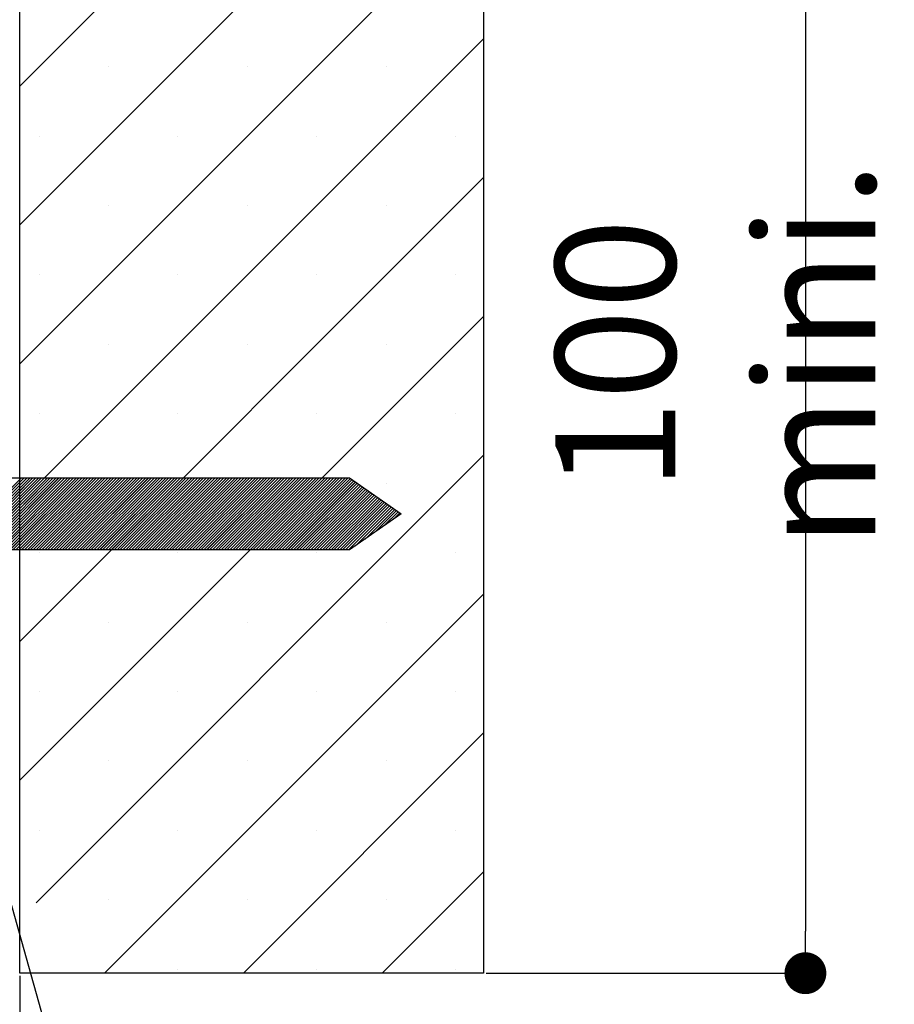
# Paper-space layout 'Feuille 1' of a CAD drawing. Extents: x 102 to 303, y -5 to 285.
# Drawn here: x 274 to 295, y 30 to 54 of the extents above; entities that cross this region are included whole.
import ezdxf

# ---------------------------------------------------------------- set-up
doc = ezdxf.new("R2010")
doc.units = 0
doc.header["$PDSIZE"] = -1
doc.linetypes.add('SLD-CONTINUE', pattern=[0])
doc.layers.get('0').update_dxf_attribs({"linetype": 'CONTINUOUS'})
doc.layers.get('Defpoints').update_dxf_attribs({"linetype": 'CONTINUOUS'})
doc.layers.add('FORMAT', color=7, linetype='SLD-CONTINUE')
doc.styles.add('SLDTEXTSTYLE0', font='TXT', dxfattribs={"width": 0.75})
doc.dimstyles.new('SLDDIMSTYLE2', dxfattribs={"dimtxt": 2.910417, "dimasz": 1.016, "dimexe": 0, "dimexo": 0.0625, "dimgap": 0.727604, "dimtad": 1, "dimlfac": 4, "dimrnd": 1e-09, "dimzin": 12, "dimdsep": 46, "dimtxsty": 'SLDTEXTSTYLE0', "dimblk1": 'DOT', "dimblk2": 'DOT', "dimsah": 1, "dimcen": 0.09, "dimadec": 0, "dimazin": 0, "dimtfac": 1, "dimtofl": 0, "dimtmove": 0, "dimatfit": 3, "dimldrblk": 'DOT', "dimfxl": 1, "dimtolj": 1, "dimtzin": 12, "dimarcsym": 0})
doc.dimstyles.new('SLDDIMSTYLE3', dxfattribs={"dimtxt": 2.910417, "dimasz": 1.016, "dimexe": 0, "dimexo": 0.0625, "dimgap": 0.727604, "dimtad": 1, "dimlfac": 4, "dimrnd": 1e-09, "dimzin": 12, "dimdsep": 46, "dimtxsty": 'SLDTEXTSTYLE0', "dimblk1": 'DOT', "dimblk2": 'DOT', "dimsah": 1, "dimcen": 0.09, "dimadec": 0, "dimazin": 0, "dimtfac": 1, "dimtmove": 0, "dimatfit": 0, "dimldrblk": 'DOT', "dimfxl": 1, "dimtolj": 1, "dimtzin": 12, "dimarcsym": 0})
doc.dimstyles.new('SLDDIMSTYLE4', dxfattribs={"dimtxt": 0.18, "dimasz": 1.016, "dimexe": 0, "dimexo": 0.0625, "dimgap": 0, "dimtad": 0, "dimtih": 1, "dimtoh": 1, "dimdec": 0, "dimrnd": 1e-09, "dimzin": 0, "dimdsep": 46, "dimtxsty": 'Standard', "dimblk1": 'DOT', "dimblk2": 'DOT', "dimsah": 1, "dimcen": 0.09, "dimadec": 0, "dimazin": 0, "dimtfac": 1.016, "dimtdec": 0, "dimtofl": 0, "dimtmove": 0, "dimatfit": 3, "dimldrblk": 'DOT', "dimfxl": 1, "dimtolj": 1, "dimtzin": 0, "dimarcsym": 0})

# ---------------------------------------------------------------- blocks, each defined once
blk = doc.blocks.new('_DOT')
at = {"color": 0, "linetype": 'ByBlock'}
blk.add_line((-0.5, 0), (-1, 0), dxfattribs=at)
at = {"color": 0, "linetype": 'ByBlock', "const_width": 0.5}
blk.add_lwpolyline([(-0.25, 0, 1), (0.25, 0, 1)], format="xyb", close=True, dxfattribs=at)
blk = doc.blocks.new('*D69')
at = {"layer": 'Defpoints', "color": 0}
for p in [(272.507, 33.903), (273.757, 30.903), (273.757, 9.045)]:
    blk.add_point(p, dxfattribs=at)
at = {"layer": 'FORMAT', "color": 0, "lineweight": -2}
for p, q in [((272.507, 33.84), (272.507, 9.045)), ((273.757, 30.84), (273.757, 9.045)), ((271.491, 9.045), (270.475, 9.045)), ((272.507, 9.045), (273.757, 9.045)), ((273.757, 9.045), (278.699, 9.045)), ((274.773, 9.045), (275.789, 9.045))]:
    blk.add_line(p, q, dxfattribs=at)
at = {"layer": 'FORMAT', "color": 0, "lineweight": -2, "xscale": 1.016, "yscale": 1.016, "zscale": 1.016}
blk.add_blockref('_DOT', (272.507, 9.045), dxfattribs=at)
at = {"layer": 'FORMAT', "color": 0, "lineweight": -2, "xscale": 1.016, "yscale": 1.016, "zscale": 1.016, "rotation": 180}
blk.add_blockref('_DOT', (273.757, 9.045), dxfattribs=at)
at = {"layer": 'FORMAT', "color": 0, "insert": (277.244, 11.228), "char_height": 2.9104, "attachment_point": 5, "style": 'SLDTEXTSTYLE0'}
blk.add_mtext('\\A1;5', dxfattribs=at)
blk = doc.blocks.new('*D70')
at = {"layer": 'Defpoints', "color": 0}
for p in [(273.757, 60.903), (273.757, 58.5), (259.007, 52.403)]:
    blk.add_point(p, dxfattribs=at)
at = {"layer": 'FORMAT', "color": 0, "lineweight": -2}
for p, q in [((273.757, 60.84), (273.757, 58.5)), ((259.007, 52.465), (259.007, 58.5)), ((260.023, 58.5), (272.741, 58.5))]:
    blk.add_line(p, q, dxfattribs=at)
at = {"layer": 'FORMAT', "color": 0, "lineweight": -2, "xscale": 1.016, "yscale": 1.016, "zscale": 1.016, "rotation": 180}
blk.add_blockref('_DOT', (259.007, 58.5), dxfattribs=at)
at = {"layer": 'FORMAT', "color": 0, "lineweight": -2, "xscale": 1.016, "yscale": 1.016, "zscale": 1.016}
blk.add_blockref('_DOT', (273.757, 58.5), dxfattribs=at)
at = {"layer": 'FORMAT', "color": 0, "insert": (266.382, 60.683), "char_height": 2.9104, "attachment_point": 5, "style": 'SLDTEXTSTYLE0'}
blk.add_mtext('\\A1;59', dxfattribs=at)
blk = doc.blocks.new('*D72')
at = {"layer": 'Defpoints', "color": 0}
for p in [(285.007, 60.903), (285.007, 30.903), (292.814, 30.903)]:
    blk.add_point(p, dxfattribs=at)
at = {"layer": 'FORMAT', "color": 0, "lineweight": -2}
for p, q in [((285.069, 60.903), (292.814, 60.903)), ((292.814, 59.887), (292.814, 31.919)), ((285.069, 30.903), (292.814, 30.903))]:
    blk.add_line(p, q, dxfattribs=at)
at = {"layer": 'FORMAT', "color": 0, "lineweight": -2, "xscale": 1.016, "yscale": 1.016, "zscale": 1.016}
for p, rotation in [((292.814, 60.903), 90.00000000000021), ((292.814, 30.903), 270.0000000000002)]:
    blk.add_blockref('_DOT', p, dxfattribs=dict(at, rotation=rotation))
at = {"layer": 'FORMAT', "color": 0, "insert": (290.631, 45.903), "char_height": 2.91042, "attachment_point": 5, "rotation": 90, "style": 'SLDTEXTSTYLE0'}
blk.add_mtext('\\A1;100 mini.', dxfattribs=at)
blk = doc.blocks.new('SW_HATCH_0')
at = {"color": 0, "linetype": 'SLD-CONTINUE'}
for p, q in [((10.75, 9.557), (19.233, 18.041)), ((10.75, 6.19), (22, 17.44)), ((10.75, 2.822), (22, 14.072)), ((10.75, -0.545), (22, 10.705)), ((12.902, 10.026), (12.902, 10.026)), ((16.27, 10.026), (16.27, 10.026)), ((19.638, 10.026), (19.638, 10.026)), ((11.219, 8.342), (11.219, 8.342)), ((14.586, 8.342), (14.586, 8.342)), ((17.954, 8.342), (17.954, 8.342)), ((21.321, 8.342), (21.321, 8.342)), ((10.75, -3.913), (22, 7.337)), ((12.902, 6.658), (12.902, 6.658)), ((16.27, 6.658), (16.27, 6.658)), ((19.638, 6.658), (19.638, 6.658)), ((11.219, 4.975), (11.219, 4.975)), ((14.586, 4.975), (14.586, 4.975)), ((17.954, 4.975), (17.954, 4.975)), ((21.321, 4.975), (21.321, 4.975)), ((10.75, -7.281), (22, 3.969)), ((12.902, 3.291), (12.902, 3.291)), ((16.27, 3.291), (16.27, 3.291)), ((19.638, 3.291), (19.638, 3.291)), ((11.219, 1.607), (11.219, 1.607)), ((14.586, 1.607), (14.586, 1.607)), ((17.954, 1.607), (17.954, 1.607)), ((21.321, 1.607), (21.321, 1.607)), ((11.149, -10.25), (22, 0.602)), ((9.04, -1.694), (10.79, 0.056)), ((9.111, -1.694), (10.861, 0.056)), ((9.181, -1.694), (10.931, 0.056)), ((9.251, -1.694), (11.001, 0.056)), ((9.321, -1.694), (11.071, 0.056)), ((9.391, -1.694), (11.141, 0.056)), ((9.461, -1.694), (11.211, 0.056)), ((9.531, -1.694), (11.281, 0.056)), ((9.602, -1.694), (11.352, 0.056)), ((9.672, -1.694), (11.422, 0.056)), ((9.742, -1.694), (11.492, 0.056)), ((9.812, -1.694), (11.562, 0.056)), ((9.882, -1.694), (11.632, 0.056)), ((9.952, -1.694), (11.702, 0.056)), ((10.023, -1.694), (11.773, 0.056)), ((10.093, -1.694), (11.843, 0.056)), ((10.163, -1.694), (11.913, 0.056)), ((10.233, -1.694), (11.983, 0.056)), ((10.303, -1.694), (12.053, 0.056)), ((10.373, -1.694), (12.123, 0.056)), ((10.444, -1.694), (12.194, 0.056)), ((10.514, -1.694), (12.264, 0.056)), ((10.584, -1.694), (12.334, 0.056)), ((10.654, -1.694), (12.404, 0.056)), ((10.724, -1.694), (12.474, 0.056)), ((10.794, -1.694), (12.544, 0.056)), ((10.864, -1.694), (12.614, 0.056)), ((10.935, -1.694), (12.685, 0.056)), ((11.005, -1.694), (12.755, 0.056)), ((11.075, -1.694), (12.825, 0.056)), ((11.145, -1.694), (12.895, 0.056)), ((11.215, -1.694), (12.965, 0.056)), ((11.285, -1.694), (13.035, 0.056)), ((11.356, -1.694), (13.106, 0.056)), ((11.426, -1.694), (13.176, 0.056)), ((11.496, -1.694), (13.246, 0.056)), ((11.566, -1.694), (13.316, 0.056)), ((11.636, -1.694), (13.386, 0.056)), ((11.706, -1.694), (13.456, 0.056)), ((11.777, -1.694), (13.527, 0.056)), ((11.847, -1.694), (13.597, 0.056)), ((11.917, -1.694), (13.667, 0.056)), ((11.987, -1.694), (13.737, 0.056)), ((12.057, -1.694), (13.807, 0.056)), ((12.127, -1.694), (13.877, 0.056)), ((12.197, -1.694), (13.947, 0.056)), ((12.268, -1.694), (14.018, 0.056)), ((12.338, -1.694), (14.088, 0.056)), ((12.408, -1.694), (14.158, 0.056)), ((12.478, -1.694), (14.228, 0.056)), ((12.548, -1.694), (14.298, 0.056)), ((12.618, -1.694), (14.368, 0.056)), ((12.689, -1.694), (14.439, 0.056)), ((12.759, -1.694), (14.509, 0.056)), ((12.829, -1.694), (14.579, 0.056)), ((12.899, -1.694), (14.649, 0.056)), ((12.969, -1.694), (14.719, 0.056)), ((13.039, -1.694), (14.789, 0.056)), ((13.11, -1.694), (14.86, 0.056)), ((13.18, -1.694), (14.93, 0.056)), ((13.25, -1.694), (15, 0.056)), ((13.32, -1.694), (15.07, 0.056)), ((13.39, -1.694), (15.14, 0.056)), ((13.46, -1.694), (15.21, 0.056)), ((13.53, -1.694), (15.28, 0.056)), ((13.601, -1.694), (15.351, 0.056)), ((13.671, -1.694), (15.421, 0.056)), ((13.741, -1.694), (15.491, 0.056)), ((13.811, -1.694), (15.561, 0.056)), ((13.881, -1.694), (15.631, 0.056)), ((13.951, -1.694), (15.701, 0.056)), ((14.022, -1.694), (15.772, 0.056)), ((14.092, -1.694), (15.842, 0.056)), ((14.162, -1.694), (15.912, 0.056)), ((14.232, -1.694), (15.982, 0.056)), ((14.302, -1.694), (16.052, 0.056)), ((14.372, -1.694), (16.122, 0.056)), ((14.443, -1.694), (16.193, 0.056)), ((14.513, -1.694), (16.263, 0.056)), ((14.583, -1.694), (16.333, 0.056)), ((14.653, -1.694), (16.403, 0.056)), ((14.723, -1.694), (16.473, 0.056)), ((14.793, -1.694), (16.543, 0.056)), ((14.863, -1.694), (16.613, 0.056)), ((14.934, -1.694), (16.684, 0.056)), ((15.004, -1.694), (16.754, 0.056)), ((15.074, -1.694), (16.824, 0.056)), ((15.144, -1.694), (16.894, 0.056)), ((15.214, -1.694), (16.964, 0.056)), ((15.284, -1.694), (17.034, 0.056)), ((15.355, -1.694), (17.105, 0.056)), ((15.425, -1.694), (17.175, 0.056)), ((15.495, -1.694), (17.245, 0.056)), ((15.565, -1.694), (17.315, 0.056)), ((15.635, -1.694), (17.385, 0.056)), ((15.705, -1.694), (17.455, 0.056)), ((15.776, -1.694), (17.526, 0.056)), ((15.846, -1.694), (17.596, 0.056)), ((15.916, -1.694), (17.666, 0.056)), ((15.986, -1.694), (17.736, 0.056)), ((16.056, -1.694), (17.806, 0.056)), ((16.126, -1.694), (17.876, 0.056)), ((16.197, -1.694), (17.946, 0.056)), ((16.267, -1.694), (18.017, 0.056)), ((16.337, -1.694), (18.087, 0.056)), ((16.407, -1.694), (18.157, 0.056)), ((16.477, -1.694), (18.227, 0.056)), ((16.547, -1.694), (18.297, 0.056)), ((16.617, -1.694), (18.367, 0.056)), ((16.688, -1.694), (18.438, 0.056)), ((16.758, -1.694), (18.508, 0.056)), ((16.828, -1.694), (18.578, 0.056)), ((16.898, -1.694), (18.648, 0.056)), ((16.968, -1.694), (18.718, 0.056)), ((17.038, -1.694), (18.773, 0.04)), ((17.109, -1.694), (18.814, 0.011)), ((12.902, -0.077), (12.902, -0.077)), ((16.27, -0.077), (16.27, -0.077)), ((17.179, -1.694), (18.855, -0.017)), ((17.249, -1.694), (18.896, -0.046)), ((17.319, -1.694), (18.938, -0.075)), ((17.389, -1.694), (18.979, -0.104)), ((17.459, -1.694), (19.02, -0.133)), ((17.53, -1.694), (19.061, -0.162)), ((17.6, -1.694), (19.103, -0.191)), ((17.67, -1.694), (19.144, -0.22)), ((19.638, -0.077), (19.638, -0.077)), ((17.74, -1.694), (19.185, -0.249)), ((17.81, -1.694), (19.227, -0.277)), ((17.88, -1.694), (19.268, -0.306)), ((17.95, -1.694), (19.309, -0.335)), ((18.021, -1.694), (19.35, -0.364)), ((18.091, -1.694), (19.392, -0.393)), ((18.161, -1.694), (19.433, -0.422)), ((18.231, -1.694), (19.474, -0.451)), ((18.301, -1.694), (19.515, -0.48)), ((18.371, -1.694), (19.557, -0.509)), ((18.442, -1.694), (19.598, -0.537)), ((18.512, -1.694), (19.639, -0.566)), ((18.582, -1.694), (19.681, -0.595)), ((18.652, -1.694), (19.722, -0.624)), ((18.722, -1.694), (19.763, -0.653)), ((18.891, -1.595), (19.804, -0.682)), ((19.125, -1.431), (19.846, -0.711)), ((19.359, -1.268), (19.887, -0.74)), ((19.593, -1.104), (19.928, -0.769)), ((19.827, -0.94), (19.969, -0.797)), ((11.219, -1.761), (11.219, -1.761)), ((14.586, -1.761), (14.586, -1.761)), ((17.954, -1.761), (17.954, -1.761)), ((21.321, -1.761), (21.321, -1.761)), ((12.807, -11.959), (22, -2.766)), ((12.902, -3.444), (12.902, -3.444)), ((16.27, -3.444), (16.27, -3.444)), ((19.638, -3.444), (19.638, -3.444)), ((11.219, -5.128), (11.219, -5.128)), ((14.586, -5.128), (14.586, -5.128)), ((17.954, -5.128), (17.954, -5.128)), ((21.321, -5.128), (21.321, -5.128)), ((16.174, -11.959), (22, -6.133)), ((12.902, -6.812), (12.902, -6.812)), ((16.27, -6.812), (16.27, -6.812)), ((19.638, -6.812), (19.638, -6.812)), ((11.219, -8.496), (11.219, -8.496)), ((14.586, -8.496), (14.586, -8.496)), ((17.954, -8.496), (17.954, -8.496)), ((21.321, -8.496), (21.321, -8.496)), ((19.542, -11.959), (22, -9.501)), ((12.902, -10.18), (12.902, -10.18)), ((16.27, -10.18), (16.27, -10.18)), ((19.638, -10.18), (19.638, -10.18)), ((14.586, -11.863), (14.586, -11.863)), ((17.954, -11.863), (17.954, -11.863)), ((21.321, -11.863), (21.321, -11.863))]:
    blk.add_line(p, q, dxfattribs=at)

psp = doc.layouts.new('Feuille 1')

# ---------------------------------------------------------------- linework, layer by layer
at = {"color": 7, "linetype": 'SLD-CONTINUE'}
for p, q in [((273.75681, 52.4192), (282.24026, 60.90266)), ((273.75681, 52.4192), (282.24026, 60.90266)), ((273.75681, 30.90266), (273.75681, 60.90266)), ((273.75681, 52.4192), (282.24026, 60.90266)), ((285.00681, 60.90266), (285.00681, 30.90266)), ((273.75681, 49.05161), (285.00681, 60.3016)), ((273.75681, 49.05161), (285.00681, 60.3016)), ((273.75681, 49.05161), (285.00681, 60.3016)), ((273.75681, 45.68401), (285.00681, 56.93401)), ((273.75681, 45.68401), (285.00681, 56.93401)), ((273.75681, 45.68401), (285.00681, 56.93401)), ((273.75681, 42.31641), (285.00681, 53.56641)), ((273.75681, 42.31641), (285.00681, 53.56641)), ((273.75681, 42.31641), (285.00681, 53.56641)), ((273.75681, 38.94882), (285.00681, 50.19882)), ((273.75681, 38.94882), (285.00681, 50.19882)), ((273.75681, 38.94882), (285.00681, 50.19882)), ((273.75681, 35.58122), (285.00681, 46.83122)), ((273.75681, 35.58122), (285.00681, 46.83122)), ((273.75681, 35.58122), (285.00681, 46.83122)), ((274.15533, 32.61215), (285.00681, 43.46363)), ((274.15533, 32.61215), (285.00681, 43.46363)), ((274.15533, 32.61215), (285.00681, 43.46363)), ((263.00681, 42.91804), (281.75681, 42.91804)), ((272.04717, 41.16804), (273.79717, 42.91804)), ((272.04717, 41.16804), (273.79717, 42.91804)), ((272.04717, 41.16804), (273.79717, 42.91804)), ((272.11732, 41.16804), (273.86733, 42.91804)), ((272.11732, 41.16804), (273.86733, 42.91804)), ((272.11732, 41.16804), (273.86733, 42.91804)), ((272.18749, 41.16804), (273.93748, 42.91804)), ((272.18749, 41.16804), (273.93748, 42.91804)), ((272.18749, 41.16804), (273.93748, 42.91804)), ((272.25764, 41.16804), (274.00764, 42.91804)), ((272.25764, 41.16804), (274.00764, 42.91804)), ((272.25764, 41.16804), (274.00764, 42.91804)), ((272.3278, 41.16804), (274.07781, 42.91804)), ((272.3278, 41.16804), (274.07781, 42.91804)), ((272.3278, 41.16804), (274.07781, 42.91804)), ((272.39795, 41.16804), (274.14796, 42.91804)), ((272.39795, 41.16804), (274.14796, 42.91804)), ((272.39795, 41.16804), (274.14796, 42.91804)), ((272.46812, 41.16804), (274.21812, 42.91804)), ((272.46812, 41.16804), (274.21812, 42.91804)), ((272.46812, 41.16804), (274.21812, 42.91804)), ((272.53828, 41.16804), (274.28827, 42.91804)), ((272.53828, 41.16804), (274.28827, 42.91804)), ((272.53828, 41.16804), (274.28827, 42.91804)), ((272.60843, 41.16804), (274.35844, 42.91804)), ((272.60843, 41.16804), (274.35844, 42.91804)), ((272.60843, 41.16804), (274.35844, 42.91804)), ((272.67859, 41.16804), (274.42859, 42.91804)), ((272.67859, 41.16804), (274.42859, 42.91804)), ((272.67859, 41.16804), (274.42859, 42.91804)), ((272.74876, 41.16804), (274.49875, 42.91804)), ((272.74876, 41.16804), (274.49875, 42.91804)), ((272.74876, 41.16804), (274.49875, 42.91804)), ((272.81891, 41.16804), (274.5689, 42.91804)), ((272.81891, 41.16804), (274.5689, 42.91804)), ((272.81891, 41.16804), (274.5689, 42.91804)), ((272.88907, 41.16804), (274.63907, 42.91804)), ((272.88907, 41.16804), (274.63907, 42.91804)), ((272.88907, 41.16804), (274.63907, 42.91804)), ((272.95922, 41.16804), (274.70923, 42.91804)), ((272.95922, 41.16804), (274.70923, 42.91804)), ((272.95922, 41.16804), (274.70923, 42.91804)), ((273.02938, 41.16804), (274.77938, 42.91804)), ((273.02938, 41.16804), (274.77938, 42.91804)), ((273.02938, 41.16804), (274.77938, 42.91804)), ((273.09955, 41.16804), (274.84954, 42.91804)), ((273.09955, 41.16804), (274.84954, 42.91804)), ((273.09955, 41.16804), (274.84954, 42.91804)), ((273.1697, 41.16804), (274.91969, 42.91804)), ((273.1697, 41.16804), (274.91969, 42.91804)), ((273.1697, 41.16804), (274.91969, 42.91804)), ((273.23985, 41.16804), (274.98986, 42.91804)), ((273.23985, 41.16804), (274.98986, 42.91804)), ((273.23985, 41.16804), (274.98986, 42.91804)), ((273.31001, 41.16804), (275.06002, 42.91804)), ((273.31001, 41.16804), (275.06002, 42.91804)), ((273.31001, 41.16804), (275.06002, 42.91804)), ((273.38018, 41.16804), (275.13017, 42.91804)), ((273.38018, 41.16804), (275.13017, 42.91804)), ((273.38018, 41.16804), (275.13017, 42.91804)), ((273.45033, 41.16804), (275.20033, 42.91804)), ((273.45033, 41.16804), (275.20033, 42.91804)), ((273.45033, 41.16804), (275.20033, 42.91804)), ((273.52049, 41.16804), (275.2705, 42.91804)), ((273.52049, 41.16804), (275.2705, 42.91804)), ((273.52049, 41.16804), (275.2705, 42.91804)), ((273.59064, 41.16804), (275.34065, 42.91804)), ((273.59064, 41.16804), (275.34065, 42.91804)), ((273.59064, 41.16804), (275.34065, 42.91804)), ((273.66081, 41.16804), (275.4108, 42.91804)), ((273.66081, 41.16804), (275.4108, 42.91804)), ((273.66081, 41.16804), (275.4108, 42.91804)), ((273.73097, 41.16804), (275.48096, 42.91804)), ((273.73097, 41.16804), (275.48096, 42.91804)), ((273.73097, 41.16804), (275.48096, 42.91804)), ((273.80112, 41.16804), (275.55113, 42.91804)), ((273.80112, 41.16804), (275.55113, 42.91804)), ((273.80112, 41.16804), (275.55113, 42.91804)), ((273.87128, 41.16804), (275.62128, 42.91804)), ((273.87128, 41.16804), (275.62128, 42.91804)), ((273.87128, 41.16804), (275.62128, 42.91804)), ((273.94145, 41.16804), (275.69144, 42.91804)), ((273.94145, 41.16804), (275.69144, 42.91804)), ((273.94145, 41.16804), (275.69144, 42.91804)), ((274.0116, 41.16804), (275.76159, 42.91804)), ((274.0116, 41.16804), (275.76159, 42.91804)), ((274.0116, 41.16804), (275.76159, 42.91804)), ((274.08176, 41.16804), (275.83176, 42.91804)), ((274.08176, 41.16804), (275.83176, 42.91804)), ((274.08176, 41.16804), (275.83176, 42.91804)), ((274.15191, 41.16804), (275.90192, 42.91804)), ((274.15191, 41.16804), (275.90192, 42.91804)), ((274.15191, 41.16804), (275.90192, 42.91804)), ((274.22208, 41.16804), (275.97207, 42.91804)), ((274.22208, 41.16804), (275.97207, 42.91804)), ((274.22208, 41.16804), (275.97207, 42.91804)), ((274.29223, 41.16804), (276.04223, 42.91804)), ((274.29223, 41.16804), (276.04223, 42.91804)), ((274.29223, 41.16804), (276.04223, 42.91804)), ((274.36239, 41.16804), (276.1124, 42.91804)), ((274.36239, 41.16804), (276.1124, 42.91804)), ((274.36239, 41.16804), (276.1124, 42.91804)), ((274.43254, 41.16804), (276.18255, 42.91804)), ((274.43254, 41.16804), (276.18255, 42.91804)), ((274.43254, 41.16804), (276.18255, 42.91804)), ((274.50271, 41.16804), (276.25271, 42.91804)), ((274.50271, 41.16804), (276.25271, 42.91804)), ((274.50271, 41.16804), (276.25271, 42.91804)), ((274.57287, 41.16804), (276.32286, 42.91804)), ((274.57287, 41.16804), (276.32286, 42.91804)), ((274.57287, 41.16804), (276.32286, 42.91804)), ((274.64302, 41.16804), (276.39303, 42.91804)), ((274.64302, 41.16804), (276.39303, 42.91804)), ((274.64302, 41.16804), (276.39303, 42.91804)), ((274.71318, 41.16804), (276.46318, 42.91804)), ((274.71318, 41.16804), (276.46318, 42.91804)), ((274.71318, 41.16804), (276.46318, 42.91804)), ((274.78333, 41.16804), (276.53334, 42.91804)), ((274.78333, 41.16804), (276.53334, 42.91804)), ((274.78333, 41.16804), (276.53334, 42.91804)), ((274.8535, 41.16804), (276.60349, 42.91804)), ((274.8535, 41.16804), (276.60349, 42.91804)), ((274.8535, 41.16804), (276.60349, 42.91804)), ((274.92366, 41.16804), (276.67365, 42.91804)), ((274.92366, 41.16804), (276.67365, 42.91804)), ((274.92366, 41.16804), (276.67365, 42.91804)), ((274.99381, 41.16804), (276.74382, 42.91804)), ((274.99381, 41.16804), (276.74382, 42.91804)), ((274.99381, 41.16804), (276.74382, 42.91804)), ((275.06397, 41.16804), (276.81397, 42.91804)), ((275.06397, 41.16804), (276.81397, 42.91804)), ((275.06397, 41.16804), (276.81397, 42.91804)), ((275.13413, 41.16804), (276.88413, 42.91804)), ((275.13413, 41.16804), (276.88413, 42.91804)), ((275.13413, 41.16804), (276.88413, 42.91804)), ((275.20429, 41.16804), (276.95428, 42.91804)), ((275.20429, 41.16804), (276.95428, 42.91804)), ((275.20429, 41.16804), (276.95428, 42.91804)), ((275.27444, 41.16804), (277.02445, 42.91804)), ((275.27444, 41.16804), (277.02445, 42.91804)), ((275.27444, 41.16804), (277.02445, 42.91804)), ((275.3446, 41.16804), (277.09461, 42.91804)), ((275.3446, 41.16804), (277.09461, 42.91804)), ((275.3446, 41.16804), (277.09461, 42.91804)), ((275.41477, 41.16804), (277.16476, 42.91804)), ((275.41477, 41.16804), (277.16476, 42.91804)), ((275.41477, 41.16804), (277.16476, 42.91804)), ((275.48492, 41.16804), (277.23492, 42.91804)), ((275.48492, 41.16804), (277.23492, 42.91804)), ((275.48492, 41.16804), (277.23492, 42.91804)), ((275.55508, 41.16804), (277.30508, 42.91804)), ((275.55508, 41.16804), (277.30508, 42.91804)), ((275.55508, 41.16804), (277.30508, 42.91804)), ((275.62523, 41.16804), (277.37524, 42.91804)), ((275.62523, 41.16804), (277.37524, 42.91804)), ((275.62523, 41.16804), (277.37524, 42.91804)), ((275.6954, 41.16804), (277.44539, 42.91804)), ((275.6954, 41.16804), (277.44539, 42.91804)), ((275.6954, 41.16804), (277.44539, 42.91804)), ((275.76556, 41.16804), (277.51555, 42.91804)), ((275.76556, 41.16804), (277.51555, 42.91804)), ((275.76556, 41.16804), (277.51555, 42.91804)), ((275.83571, 41.16804), (277.58572, 42.91804)), ((275.83571, 41.16804), (277.58572, 42.91804)), ((275.83571, 41.16804), (277.58572, 42.91804)), ((275.90587, 41.16804), (277.65587, 42.91804)), ((275.90587, 41.16804), (277.65587, 42.91804)), ((275.90587, 41.16804), (277.65587, 42.91804)), ((275.97604, 41.16804), (277.72603, 42.91804)), ((275.97604, 41.16804), (277.72603, 42.91804)), ((275.97604, 41.16804), (277.72603, 42.91804)), ((276.04619, 41.16804), (277.79618, 42.91804)), ((276.04619, 41.16804), (277.79618, 42.91804)), ((276.04619, 41.16804), (277.79618, 42.91804)), ((276.11634, 41.16804), (277.86635, 42.91804)), ((276.11634, 41.16804), (277.86635, 42.91804)), ((276.11634, 41.16804), (277.86635, 42.91804)), ((276.1865, 41.16804), (277.93651, 42.91804)), ((276.1865, 41.16804), (277.93651, 42.91804)), ((276.1865, 41.16804), (277.93651, 42.91804)), ((276.25667, 41.16804), (278.00666, 42.91804)), ((276.25667, 41.16804), (278.00666, 42.91804)), ((276.25667, 41.16804), (278.00666, 42.91804)), ((276.32682, 41.16804), (278.07682, 42.91804)), ((276.32682, 41.16804), (278.07682, 42.91804)), ((276.32682, 41.16804), (278.07682, 42.91804)), ((276.39698, 41.16804), (278.14699, 42.91804)), ((276.39698, 41.16804), (278.14699, 42.91804)), ((276.39698, 41.16804), (278.14699, 42.91804)), ((276.46713, 41.16804), (278.21714, 42.91804)), ((276.46713, 41.16804), (278.21714, 42.91804)), ((276.46713, 41.16804), (278.21714, 42.91804)), ((276.53729, 41.16804), (278.28729, 42.91804)), ((276.53729, 41.16804), (278.28729, 42.91804)), ((276.53729, 41.16804), (278.28729, 42.91804)), ((276.60746, 41.16804), (278.35745, 42.91804)), ((276.60746, 41.16804), (278.35745, 42.91804)), ((276.60746, 41.16804), (278.35745, 42.91804)), ((276.67761, 41.16804), (278.4276, 42.91804)), ((276.67761, 41.16804), (278.4276, 42.91804)), ((276.67761, 41.16804), (278.4276, 42.91804)), ((276.74777, 41.16804), (278.49777, 42.91804)), ((276.74777, 41.16804), (278.49777, 42.91804)), ((276.74777, 41.16804), (278.49777, 42.91804)), ((276.81792, 41.16804), (278.56793, 42.91804)), ((276.81792, 41.16804), (278.56793, 42.91804)), ((276.81792, 41.16804), (278.56793, 42.91804)), ((276.88809, 41.16804), (278.63808, 42.91804)), ((276.88809, 41.16804), (278.63808, 42.91804)), ((276.88809, 41.16804), (278.63808, 42.91804)), ((276.95825, 41.16804), (278.70824, 42.91804)), ((276.95825, 41.16804), (278.70824, 42.91804)), ((276.95825, 41.16804), (278.70824, 42.91804)), ((277.0284, 41.16804), (278.77841, 42.91804)), ((277.0284, 41.16804), (278.77841, 42.91804)), ((277.0284, 41.16804), (278.77841, 42.91804)), ((277.09855, 41.16804), (278.84856, 42.91804)), ((277.09855, 41.16804), (278.84856, 42.91804)), ((277.09855, 41.16804), (278.84856, 42.91804)), ((277.16872, 41.16804), (278.91872, 42.91804)), ((277.16872, 41.16804), (278.91872, 42.91804)), ((277.16872, 41.16804), (278.91872, 42.91804)), ((277.23888, 41.16804), (278.98887, 42.91804)), ((277.23888, 41.16804), (278.98887, 42.91804)), ((277.23888, 41.16804), (278.98887, 42.91804)), ((277.30903, 41.16804), (279.05904, 42.91804)), ((277.30903, 41.16804), (279.05904, 42.91804)), ((277.30903, 41.16804), (279.05904, 42.91804)), ((277.37919, 41.16804), (279.1292, 42.91804)), ((277.37919, 41.16804), (279.1292, 42.91804)), ((277.37919, 41.16804), (279.1292, 42.91804)), ((277.44936, 41.16804), (279.19935, 42.91804)), ((277.44936, 41.16804), (279.19935, 42.91804)), ((277.44936, 41.16804), (279.19935, 42.91804)), ((277.51951, 41.16804), (279.2695, 42.91804)), ((277.51951, 41.16804), (279.2695, 42.91804)), ((277.51951, 41.16804), (279.2695, 42.91804)), ((277.58967, 41.16804), (279.33967, 42.91804)), ((277.58967, 41.16804), (279.33967, 42.91804)), ((277.58967, 41.16804), (279.33967, 42.91804)), ((277.65982, 41.16804), (279.40983, 42.91804)), ((277.65982, 41.16804), (279.40983, 42.91804)), ((277.65982, 41.16804), (279.40983, 42.91804)), ((277.72999, 41.16804), (279.47998, 42.91804)), ((277.72999, 41.16804), (279.47998, 42.91804)), ((277.72999, 41.16804), (279.47998, 42.91804)), ((277.80015, 41.16804), (279.55014, 42.91804)), ((277.80015, 41.16804), (279.55014, 42.91804)), ((277.80015, 41.16804), (279.55014, 42.91804)), ((277.8703, 41.16804), (279.62031, 42.91804)), ((277.8703, 41.16804), (279.62031, 42.91804)), ((277.8703, 41.16804), (279.62031, 42.91804)), ((277.94046, 41.16804), (279.69046, 42.91804)), ((277.94046, 41.16804), (279.69046, 42.91804)), ((277.94046, 41.16804), (279.69046, 42.91804)), ((278.01063, 41.16804), (279.76062, 42.91804)), ((278.01063, 41.16804), (279.76062, 42.91804)), ((278.01063, 41.16804), (279.76062, 42.91804)), ((278.08078, 41.16804), (279.83077, 42.91804)), ((278.08078, 41.16804), (279.83077, 42.91804)), ((278.08078, 41.16804), (279.83077, 42.91804)), ((278.15093, 41.16804), (279.90094, 42.91804)), ((278.15093, 41.16804), (279.90094, 42.91804)), ((278.15093, 41.16804), (279.90094, 42.91804)), ((278.22109, 41.16804), (279.9711, 42.91804)), ((278.22109, 41.16804), (279.9711, 42.91804)), ((278.22109, 41.16804), (279.9711, 42.91804)), ((278.29126, 41.16804), (280.04125, 42.91804)), ((278.29126, 41.16804), (280.04125, 42.91804)), ((278.29126, 41.16804), (280.04125, 42.91804)), ((278.36141, 41.16804), (280.11141, 42.91804)), ((278.36141, 41.16804), (280.11141, 42.91804)), ((278.36141, 41.16804), (280.11141, 42.91804)), ((278.43157, 41.16804), (280.18158, 42.91804)), ((278.43157, 41.16804), (280.18158, 42.91804)), ((278.43157, 41.16804), (280.18158, 42.91804)), ((278.50172, 41.16804), (280.25173, 42.91804)), ((278.50172, 41.16804), (280.25173, 42.91804)), ((278.50172, 41.16804), (280.25173, 42.91804)), ((278.57188, 41.16804), (280.32188, 42.91804)), ((278.57188, 41.16804), (280.32188, 42.91804)), ((278.57188, 41.16804), (280.32188, 42.91804)), ((278.64205, 41.16804), (280.39204, 42.91804)), ((278.64205, 41.16804), (280.39204, 42.91804)), ((278.64205, 41.16804), (280.39204, 42.91804)), ((278.7122, 41.16804), (280.46219, 42.91804)), ((278.7122, 41.16804), (280.46219, 42.91804)), ((278.7122, 41.16804), (280.46219, 42.91804)), ((278.78236, 41.16804), (280.53236, 42.91804)), ((278.78236, 41.16804), (280.53236, 42.91804)), ((278.78236, 41.16804), (280.53236, 42.91804)), ((278.85251, 41.16804), (280.60252, 42.91804)), ((278.85251, 41.16804), (280.60252, 42.91804)), ((278.85251, 41.16804), (280.60252, 42.91804)), ((278.92268, 41.16804), (280.67267, 42.91804)), ((278.92268, 41.16804), (280.67267, 42.91804)), ((278.92268, 41.16804), (280.67267, 42.91804)), ((278.99284, 41.16804), (280.74283, 42.91804)), ((278.99284, 41.16804), (280.74283, 42.91804)), ((278.99284, 41.16804), (280.74283, 42.91804)), ((279.06299, 41.16804), (280.813, 42.91804)), ((279.06299, 41.16804), (280.813, 42.91804)), ((279.06299, 41.16804), (280.813, 42.91804)), ((279.13314, 41.16804), (280.88315, 42.91804)), ((279.13314, 41.16804), (280.88315, 42.91804)), ((279.13314, 41.16804), (280.88315, 42.91804)), ((279.20331, 41.16804), (280.95331, 42.91804)), ((279.20331, 41.16804), (280.95331, 42.91804)), ((279.20331, 41.16804), (280.95331, 42.91804)), ((279.27347, 41.16804), (281.02346, 42.91804)), ((279.27347, 41.16804), (281.02346, 42.91804)), ((279.27347, 41.16804), (281.02346, 42.91804)), ((279.34362, 41.16804), (281.09363, 42.91804)), ((279.34362, 41.16804), (281.09363, 42.91804)), ((279.34362, 41.16804), (281.09363, 42.91804)), ((279.41378, 41.16804), (281.16379, 42.91804)), ((279.41378, 41.16804), (281.16379, 42.91804)), ((279.41378, 41.16804), (281.16379, 42.91804)), ((279.48395, 41.16804), (281.23394, 42.91804)), ((279.48395, 41.16804), (281.23394, 42.91804)), ((279.48395, 41.16804), (281.23394, 42.91804)), ((279.5541, 41.16804), (281.30409, 42.91804)), ((279.5541, 41.16804), (281.30409, 42.91804)), ((279.5541, 41.16804), (281.30409, 42.91804)), ((279.62426, 41.16804), (281.37426, 42.91804)), ((279.62426, 41.16804), (281.37426, 42.91804)), ((279.62426, 41.16804), (281.37426, 42.91804)), ((279.69441, 41.16804), (281.44442, 42.91804)), ((279.69441, 41.16804), (281.44442, 42.91804)), ((279.69441, 41.16804), (281.44442, 42.91804)), ((279.76458, 41.16804), (281.51457, 42.91804)), ((279.76458, 41.16804), (281.51457, 42.91804)), ((279.76458, 41.16804), (281.51457, 42.91804)), ((279.83474, 41.16804), (281.58473, 42.91804)), ((279.83474, 41.16804), (281.58473, 42.91804)), ((279.83474, 41.16804), (281.58473, 42.91804)), ((279.90489, 41.16804), (281.6549, 42.91804)), ((279.90489, 41.16804), (281.6549, 42.91804)), ((279.90489, 41.16804), (281.6549, 42.91804)), ((279.97505, 41.16804), (281.72505, 42.91804)), ((279.97505, 41.16804), (281.72505, 42.91804)), ((279.97505, 41.16804), (281.72505, 42.91804)), ((280.04521, 41.16804), (281.7794, 42.90223)), ((280.04521, 41.16804), (281.7794, 42.90223)), ((280.04521, 41.16804), (281.7794, 42.90223)), ((280.11537, 41.16804), (281.82066, 42.87334)), ((280.11537, 41.16804), (281.82066, 42.87334)), ((280.11537, 41.16804), (281.82066, 42.87334)), ((280.18552, 41.16804), (281.86193, 42.84445)), ((280.18552, 41.16804), (281.86193, 42.84445)), ((280.18552, 41.16804), (281.86193, 42.84445)), ((280.25568, 41.16804), (281.90321, 42.81556)), ((280.25568, 41.16804), (281.90321, 42.81556)), ((280.25568, 41.16804), (281.90321, 42.81556)), ((280.32583, 41.16804), (281.94447, 42.78667)), ((280.32583, 41.16804), (281.94447, 42.78667)), ((280.32583, 41.16804), (281.94447, 42.78667)), ((280.396, 41.16804), (281.98575, 42.75778)), ((280.396, 41.16804), (281.98575, 42.75778)), ((280.396, 41.16804), (281.98575, 42.75778)), ((281.75681, 42.91804), (283.00681, 42.04304)), ((280.46616, 41.16804), (282.02701, 42.72889)), ((280.46616, 41.16804), (282.02701, 42.72889)), ((280.46616, 41.16804), (282.02701, 42.72889)), ((280.53631, 41.16804), (282.06829, 42.70001)), ((280.53631, 41.16804), (282.06829, 42.70001)), ((280.53631, 41.16804), (282.06829, 42.70001)), ((280.60647, 41.16804), (282.10955, 42.67112)), ((280.60647, 41.16804), (282.10955, 42.67112)), ((280.60647, 41.16804), (282.10955, 42.67112)), ((280.67664, 41.16804), (282.15082, 42.64223)), ((280.67664, 41.16804), (282.15082, 42.64223)), ((280.67664, 41.16804), (282.15082, 42.64223)), ((280.74679, 41.16804), (282.19208, 42.61334)), ((280.74679, 41.16804), (282.19208, 42.61334)), ((280.74679, 41.16804), (282.19208, 42.61334)), ((280.81695, 41.16804), (282.23336, 42.58445)), ((280.81695, 41.16804), (282.23336, 42.58445)), ((280.81695, 41.16804), (282.23336, 42.58445)), ((280.8871, 41.16804), (282.27464, 42.55556)), ((280.8871, 41.16804), (282.27464, 42.55556)), ((280.8871, 41.16804), (282.27464, 42.55556)), ((280.95727, 41.16804), (282.3159, 42.52667)), ((280.95727, 41.16804), (282.3159, 42.52667)), ((280.95727, 41.16804), (282.3159, 42.52667)), ((281.02742, 41.16804), (282.35717, 42.49778)), ((281.02742, 41.16804), (282.35717, 42.49778)), ((281.02742, 41.16804), (282.35717, 42.49778)), ((281.09758, 41.16804), (282.39844, 42.4689)), ((281.09758, 41.16804), (282.39844, 42.4689)), ((281.09758, 41.16804), (282.39844, 42.4689)), ((281.16773, 41.16804), (282.43971, 42.44001)), ((281.16773, 41.16804), (282.43971, 42.44001)), ((281.16773, 41.16804), (282.43971, 42.44001)), ((281.2379, 41.16804), (282.48097, 42.41112)), ((281.2379, 41.16804), (282.48097, 42.41112)), ((281.2379, 41.16804), (282.48097, 42.41112)), ((281.30806, 41.16804), (282.52225, 42.38223)), ((281.30806, 41.16804), (282.52225, 42.38223)), ((281.30806, 41.16804), (282.52225, 42.38223)), ((281.37821, 41.16804), (282.56351, 42.35334)), ((281.37821, 41.16804), (282.56351, 42.35334)), ((281.37821, 41.16804), (282.56351, 42.35334)), ((281.44837, 41.16804), (282.60479, 42.32445)), ((281.44837, 41.16804), (282.60479, 42.32445)), ((281.44837, 41.16804), (282.60479, 42.32445)), ((281.51854, 41.16804), (282.64606, 42.29556)), ((281.51854, 41.16804), (282.64606, 42.29556)), ((281.51854, 41.16804), (282.64606, 42.29556)), ((281.58869, 41.16804), (282.68732, 42.26668)), ((281.58869, 41.16804), (282.68732, 42.26668)), ((281.58869, 41.16804), (282.68732, 42.26668)), ((281.65885, 41.16804), (282.7286, 42.23779)), ((281.65885, 41.16804), (282.7286, 42.23779)), ((281.65885, 41.16804), (282.7286, 42.23779)), ((281.729, 41.16804), (282.76986, 42.2089)), ((281.729, 41.16804), (282.76986, 42.2089)), ((281.729, 41.16804), (282.76986, 42.2089)), ((283.00681, 42.04304), (281.75681, 41.16804)), ((281.898, 41.26687), (282.81114, 42.18001)), ((281.898, 41.26687), (282.81114, 42.18001)), ((281.898, 41.26687), (282.81114, 42.18001)), ((282.13185, 41.43057), (282.8524, 42.15112)), ((282.13185, 41.43057), (282.8524, 42.15112)), ((282.13185, 41.43057), (282.8524, 42.15112)), ((282.36571, 41.59427), (282.89368, 42.12223)), ((282.36571, 41.59427), (282.89368, 42.12223)), ((282.36571, 41.59427), (282.89368, 42.12223)), ((282.59957, 41.75798), (282.93494, 42.09334)), ((282.59957, 41.75798), (282.93494, 42.09334)), ((282.59957, 41.75798), (282.93494, 42.09334)), ((282.83343, 41.92168), (282.97621, 42.06445)), ((282.83343, 41.92168), (282.97621, 42.06445)), ((282.83343, 41.92168), (282.97621, 42.06445)), ((281.75681, 41.16804), (263.00681, 41.16804)), ((275.81343, 30.90266), (285.00681, 40.09603)), ((275.81343, 30.90266), (285.00681, 40.09603)), ((275.81343, 30.90266), (285.00681, 40.09603)), ((279.18104, 30.90266), (285.00681, 36.72843)), ((279.18104, 30.90266), (285.00681, 36.72843)), ((279.18104, 30.90266), (285.00681, 36.72843)), ((282.54862, 30.90266), (285.00681, 33.36084)), ((282.54862, 30.90266), (285.00681, 33.36084)), ((282.54862, 30.90266), (285.00681, 33.36084)), ((285.00681, 30.90266), (273.75681, 30.90266))]:
    psp.add_line(p, q, dxfattribs=at)

# ---------------------------------------------------------------- block references
psp.add_blockref('SW_HATCH_0', (263.00681, 42.86189), dxfattribs=at)

# ---------------------------------------------------------------- dimensions: what is measured, and where the dimension line sits
at = {"layer": 'FORMAT'}
for base, p1, p2, dimstyle, picture, middle in [((273.75681, 58.50004), (259.00681, 52.40266), (273.75681, 60.90266), 'SLDDIMSTYLE2', '*D70', (266.38181, 58.50004)), ((273.75681, 9.04519), (272.50681, 33.90266), (273.75681, 30.90266), 'SLDDIMSTYLE3', '*D69', (277.24402, 9.04519))]:
    dim = psp.add_linear_dim(base=base, p1=p1, p2=p2, dimstyle=dimstyle, dxfattribs=at)
    dim.commit()
    dim.dimension.update_dxf_attribs({"geometry": picture, "text_midpoint": middle, "dimtype": 160})
dim = psp.add_linear_dim(base=(292.81359, 30.90266), p1=(285.00681, 60.90266), p2=(285.00681, 30.90266), angle=90, text='100 mini.', dimstyle='SLDDIMSTYLE2', dxfattribs=at)
dim.commit()
dim.dimension.update_dxf_attribs({"geometry": '*D72', "text_midpoint": (292.81359, 45.90266), "dimtype": 160})

# ---------------------------------------------------------------- leaders
at = {"color": 7, "linetype": 'Continuous'}
psp.add_leader([(273.06068, 34.30344), (276.49493, 22.06348), (278.98955, 22.06348)], dimstyle='SLDDIMSTYLE4', override={"dimldrblk": 'DOT'}, dxfattribs=at)

doc.saveas('drawing.dxf')
